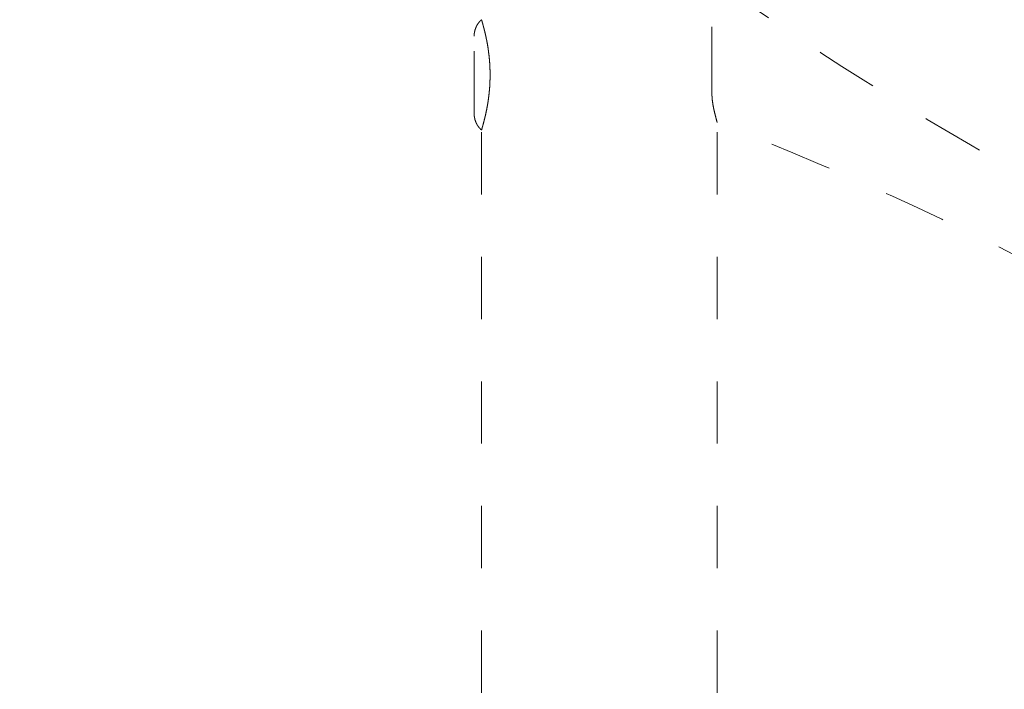
# Model space of a CAD drawing. Units: millimetres. Extents: x -1999 to 2076, y -1385 to 1385.
# Drawn here: x 764 to 898, y -562 to -471 of the extents above; entities that cross this region are included whole.
import ezdxf

# ---------------------------------------------------------------- set-up
doc = ezdxf.new("R2010")
doc.units = ezdxf.units.MM
doc.header["$LTSCALE"] = 10
doc.linetypes.add('JWW_DASHED1', pattern=[1.693333, 0.846667, -0.846667])

msp = doc.modelspace()

# ---------------------------------------------------------------- linework, layer by layer
at = {"color": 7, "linetype": 'JWW_DASHED1', "lineweight": 9}
for p, q in [((858.28, -480.68), (858.28, -470.3)), ((826.41, -471.98), (826.4, -471.99)), ((826.4, -471.99), (826.4, -472)), ((826.42, -471.97), (826.41, -471.98)), ((826.43, -471.95), (826.42, -471.96)), ((826.42, -471.96), (826.42, -471.97)), ((826.44, -471.93), (826.43, -471.95)), ((826.45, -471.91), (826.44, -471.92)), ((826.44, -471.92), (826.44, -471.93)), ((826.46, -471.9), (826.45, -471.91)), ((826.47, -471.89), (826.46, -471.9)), ((826.48, -471.87), (826.47, -471.88)), ((826.47, -471.88), (826.47, -471.89)), ((826.49, -471.85), (826.48, -471.87)), ((826.5, -471.83), (826.49, -471.84)), ((826.49, -471.84), (826.49, -471.85)), ((826.51, -471.82), (826.5, -471.83)), ((826.52, -471.81), (826.51, -471.82)), ((826.53, -471.79), (826.52, -471.8)), ((826.52, -471.8), (826.52, -471.81)), ((826.54, -471.78), (826.53, -471.79)), ((826.55, -471.77), (826.54, -471.78)), ((826.56, -471.74), (826.55, -471.75)), ((826.55, -471.75), (826.55, -471.77)), ((826.57, -471.73), (826.56, -471.74)), ((826.58, -471.72), (826.57, -471.73)), ((826.59, -471.7), (826.58, -471.71)), ((826.58, -471.71), (826.58, -471.72)), ((826.6, -471.69), (826.59, -471.7)), ((826.61, -471.68), (826.6, -471.69)), ((826.62, -471.66), (826.61, -471.67)), ((826.61, -471.67), (826.61, -471.68)), ((826.63, -471.65), (826.62, -471.66)), ((826.64, -471.64), (826.63, -471.65)), ((826.65, -471.63), (826.64, -471.64)), ((826.66, -471.62), (826.65, -471.63)), ((826.67, -471.59), (826.66, -471.61)), ((826.66, -471.61), (826.66, -471.62)), ((826.68, -471.58), (826.67, -471.59)), ((826.69, -471.57), (826.68, -471.58)), ((826.7, -471.56), (826.69, -471.57)), ((826.71, -471.55), (826.7, -471.56)), ((826.72, -471.53), (826.71, -471.54)), ((826.71, -471.54), (826.71, -471.55)), ((826.73, -471.52), (826.72, -471.53)), ((826.74, -471.51), (826.73, -471.52)), ((826.75, -471.5), (826.74, -471.51)), ((826.76, -471.49), (826.75, -471.5)), ((826.77, -471.48), (826.76, -471.49)), ((826.78, -471.46), (826.77, -471.47)), ((826.77, -471.47), (826.77, -471.48)), ((826.79, -471.45), (826.78, -471.46)), ((826.8, -471.44), (826.79, -471.45)), ((826.81, -471.43), (826.8, -471.44)), ((826.82, -471.42), (826.81, -471.43)), ((826.83, -471.41), (826.82, -471.42)), ((826.84, -471.4), (826.83, -471.41)), ((826.85, -471.39), (826.84, -471.4)), ((826.86, -471.38), (826.85, -471.39)), ((826.87, -471.37), (826.86, -471.38)), ((826.86, -471.38), (826.86, -471.38)), ((826.88, -471.36), (826.87, -471.37)), ((826.89, -471.35), (826.88, -471.36)), ((826.9, -471.34), (826.89, -471.35)), ((826.91, -471.33), (826.9, -471.34)), ((826.92, -471.32), (826.91, -471.33)), ((826.93, -471.31), (826.92, -471.32)), ((826.94, -471.3), (826.93, -471.31)), ((826.95, -471.29), (826.94, -471.3)), ((826.96, -471.28), (826.95, -471.29)), ((826.97, -471.27), (826.96, -471.28)), ((826.98, -471.26), (826.97, -471.27)), ((826.99, -471.25), (826.98, -471.26)), ((827, -471.25), (826.99, -471.25)), ((827.01, -471.24), (827, -471.25)), ((827.02, -471.23), (827.01, -471.24)), ((827.02, -471.23), (827.02, -471.23)), ((827.02, -471.23), (827.02, -471.23)), ((827.02, -471.23), (827.02, -471.23)), ((827.02, -471.23), (827.02, -471.23)), ((827.02, -471.23), (827.02, -471.23)), ((827.02, -471.23), (827.02, -471.23)), ((827.02, -471.23), (827.02, -471.23)), ((827.02, -471.23), (827.02, -471.23)), ((827.02, -471.23), (827.02, -471.23)), ((827.02, -471.23), (827.02, -471.24)), ((827.02, -471.24), (827.02, -471.24)), ((827.02, -471.24), (827.02, -471.24)), ((827.02, -471.24), (827.02, -471.24)), ((827.02, -471.24), (827.03, -471.25)), ((827.03, -471.25), (827.03, -471.25)), ((827.03, -471.25), (827.03, -471.25)), ((827.03, -471.25), (827.03, -471.26)), ((827.03, -471.26), (827.03, -471.26)), ((827.03, -471.26), (827.03, -471.27)), ((827.03, -471.27), (827.03, -471.27)), ((827.03, -471.27), (827.03, -471.28)), ((827.03, -471.28), (827.04, -471.28)), ((827.04, -471.28), (827.04, -471.29)), ((827.04, -471.29), (827.04, -471.29)), ((827.04, -471.29), (827.04, -471.3)), ((827.04, -471.3), (827.04, -471.3)), ((827.04, -471.3), (827.04, -471.31)), ((827.04, -471.31), (827.05, -471.31)), ((827.05, -471.31), (827.05, -471.32)), ((827.05, -471.32), (827.05, -471.33)), ((827.05, -471.33), (827.05, -471.33)), ((827.05, -471.33), (827.05, -471.34)), ((827.05, -471.34), (827.06, -471.35)), ((827.06, -471.35), (827.06, -471.36)), ((827.06, -471.36), (827.06, -471.36)), ((827.06, -471.36), (827.06, -471.37)), ((827.06, -471.37), (827.06, -471.38)), ((827.06, -471.38), (827.07, -471.39)), ((827.07, -471.39), (827.07, -471.4)), ((827.07, -471.4), (827.07, -471.41)), ((827.07, -471.41), (827.07, -471.41)), ((827.07, -471.41), (827.08, -471.42)), ((827.08, -471.42), (827.08, -471.43)), ((827.08, -471.43), (827.08, -471.44)), ((827.08, -471.44), (827.09, -471.45)), ((827.09, -471.45), (827.09, -471.46)), ((827.09, -471.46), (827.09, -471.47)), ((827.09, -471.47), (827.09, -471.48)), ((827.09, -471.48), (827.1, -471.49)), ((827.1, -471.49), (827.1, -471.5)), ((827.1, -471.5), (827.1, -471.52)), ((827.1, -471.52), (827.11, -471.53)), ((827.11, -471.53), (827.11, -471.54)), ((827.11, -471.54), (827.11, -471.55)), ((827.11, -471.55), (827.12, -471.56)), ((827.12, -471.56), (827.12, -471.57)), ((827.12, -471.57), (827.12, -471.59)), ((827.12, -471.59), (827.13, -471.6)), ((827.13, -471.6), (827.13, -471.61)), ((827.13, -471.61), (827.14, -471.62)), ((827.14, -471.62), (827.14, -471.64)), ((827.14, -471.64), (827.14, -471.65)), ((827.14, -471.65), (827.15, -471.67)), ((827.15, -471.67), (827.15, -471.68)), ((827.15, -471.68), (827.16, -471.69)), ((827.16, -471.69), (827.16, -471.71)), ((827.16, -471.71), (827.16, -471.72)), ((827.16, -471.72), (827.17, -471.74)), ((827.17, -471.74), (827.17, -471.75)), ((827.17, -471.75), (827.18, -471.77)), ((827.18, -471.77), (827.18, -471.78)), ((827.18, -471.78), (827.18, -471.8)), ((827.18, -471.8), (827.19, -471.81)), ((827.19, -471.81), (827.19, -471.83)), ((827.19, -471.83), (827.2, -471.84)), ((827.2, -471.84), (827.2, -471.86)), ((827.2, -471.86), (827.21, -471.88)), ((827.21, -471.88), (827.21, -471.89)), ((827.21, -471.89), (827.22, -471.91)), ((827.22, -471.91), (827.22, -471.93)), ((827.22, -471.93), (827.23, -471.94)), ((827.23, -471.94), (827.23, -471.96)), ((827.23, -471.96), (827.24, -471.98)), ((827.24, -471.98), (827.24, -472)), ((827.24, -472), (827.24, -472.02)), ((826.03, -473.27), (826.02, -473.28)), ((826.02, -473.28), (826.02, -473.29)), ((826.02, -473.29), (826.02, -473.31)), ((826.02, -473.31), (826.02, -473.32)), ((826.02, -473.32), (826.02, -473.33)), ((826.02, -473.33), (826.02, -473.35)), ((826.04, -473.15), (826.03, -473.16)), ((826.03, -473.16), (826.03, -473.17)), ((826.03, -473.17), (826.03, -473.19)), ((826.03, -473.19), (826.03, -473.2)), ((826.03, -473.2), (826.03, -473.21)), ((826.03, -473.21), (826.03, -473.23)), ((826.03, -473.23), (826.03, -473.24)), ((826.03, -473.24), (826.03, -473.25)), ((826.03, -473.25), (826.03, -473.27)), ((826.05, -473.06), (826.04, -473.07)), ((826.04, -473.07), (826.04, -473.08)), ((826.04, -473.08), (826.04, -473.09)), ((826.04, -473.09), (826.04, -473.11)), ((826.04, -473.11), (826.04, -473.12)), ((826.04, -473.12), (826.04, -473.13)), ((826.04, -473.13), (826.04, -473.15)), ((826.06, -472.99), (826.05, -473)), ((826.05, -473), (826.05, -473.02)), ((826.05, -473.02), (826.05, -473.03)), ((826.05, -473.03), (826.05, -473.04)), ((826.05, -473.04), (826.05, -473.06)), ((826.07, -472.94), (826.06, -472.95)), ((826.06, -472.95), (826.06, -472.96)), ((826.06, -472.96), (826.06, -472.98)), ((826.06, -472.98), (826.06, -472.99)), ((826.08, -472.89), (826.07, -472.9)), ((826.07, -472.9), (826.07, -472.91)), ((826.07, -472.91), (826.07, -472.92)), ((826.07, -472.92), (826.07, -472.94)), ((826.09, -472.83), (826.08, -472.85)), ((826.08, -472.85), (826.08, -472.86)), ((826.08, -472.86), (826.08, -472.87)), ((826.08, -472.87), (826.08, -472.89)), ((826.1, -472.78), (826.09, -472.79)), ((826.09, -472.79), (826.09, -472.81)), ((826.09, -472.81), (826.09, -472.82)), ((826.09, -472.82), (826.09, -472.83)), ((826.11, -472.74), (826.1, -472.76)), ((826.1, -472.76), (826.1, -472.77)), ((826.1, -472.77), (826.1, -472.78)), ((826.12, -472.7), (826.11, -472.72)), ((826.11, -472.72), (826.11, -472.73)), ((826.11, -472.73), (826.11, -472.74)), ((826.13, -472.67), (826.12, -472.68)), ((826.12, -472.68), (826.12, -472.69)), ((826.12, -472.69), (826.12, -472.7)), ((826.14, -472.63), (826.13, -472.64)), ((826.13, -472.64), (826.13, -472.65)), ((826.13, -472.65), (826.13, -472.67)), ((826.15, -472.6), (826.14, -472.61)), ((826.14, -472.61), (826.14, -472.63)), ((826.16, -472.56), (826.15, -472.58)), ((826.15, -472.58), (826.15, -472.59)), ((826.15, -472.59), (826.15, -472.6)), ((826.17, -472.54), (826.16, -472.55)), ((826.16, -472.55), (826.16, -472.56)), ((826.18, -472.5), (826.17, -472.51)), ((826.17, -472.51), (826.17, -472.53)), ((826.17, -472.53), (826.17, -472.54)), ((826.19, -472.47), (826.18, -472.49)), ((826.18, -472.49), (826.18, -472.5)), ((826.2, -472.45), (826.19, -472.46)), ((826.19, -472.46), (826.19, -472.47)), ((826.21, -472.41), (826.2, -472.42)), ((826.2, -472.42), (826.2, -472.44)), ((826.2, -472.44), (826.2, -472.45)), ((826.22, -472.39), (826.21, -472.4)), ((826.21, -472.4), (826.21, -472.41)), ((826.23, -472.36), (826.22, -472.38)), ((826.22, -472.38), (826.22, -472.39)), ((826.24, -472.34), (826.23, -472.35)), ((826.23, -472.35), (826.23, -472.36)), ((826.25, -472.31), (826.24, -472.33)), ((826.24, -472.33), (826.24, -472.34)), ((826.26, -472.29), (826.25, -472.3)), ((826.25, -472.3), (826.25, -472.31)), ((826.27, -472.26), (826.26, -472.28)), ((826.26, -472.28), (826.26, -472.29)), ((826.28, -472.24), (826.27, -472.25)), ((826.27, -472.25), (826.27, -472.26)), ((826.29, -472.22), (826.28, -472.23)), ((826.28, -472.23), (826.28, -472.24)), ((826.3, -472.2), (826.29, -472.22)), ((826.31, -472.18), (826.3, -472.19)), ((826.3, -472.19), (826.3, -472.2)), ((826.32, -472.16), (826.31, -472.17)), ((826.31, -472.17), (826.31, -472.18)), ((826.33, -472.13), (826.32, -472.14)), ((826.32, -472.14), (826.32, -472.16)), ((826.34, -472.12), (826.33, -472.13)), ((826.35, -472.1), (826.34, -472.11)), ((826.34, -472.11), (826.34, -472.12)), ((826.36, -472.07), (826.35, -472.08)), ((826.35, -472.08), (826.35, -472.1)), ((826.37, -472.06), (826.36, -472.07)), ((826.38, -472.04), (826.37, -472.05)), ((826.37, -472.05), (826.37, -472.06)), ((826.39, -472.03), (826.38, -472.04)), ((826.4, -472), (826.39, -472.01)), ((826.39, -472.01), (826.39, -472.03)), ((827.24, -472.02), (827.25, -472.03)), ((827.25, -472.03), (827.25, -472.05)), ((827.25, -472.05), (827.26, -472.07)), ((827.26, -472.07), (827.26, -472.09)), ((827.26, -472.09), (827.27, -472.11)), ((827.27, -472.11), (827.28, -472.13)), ((827.28, -472.13), (827.28, -472.15)), ((827.28, -472.15), (827.29, -472.17)), ((827.29, -472.17), (827.29, -472.19)), ((827.29, -472.19), (827.3, -472.21)), ((827.3, -472.21), (827.3, -472.23)), ((827.3, -472.23), (827.31, -472.25)), ((827.31, -472.25), (827.31, -472.27)), ((827.31, -472.27), (827.32, -472.29)), ((827.32, -472.29), (827.32, -472.31)), ((827.32, -472.31), (827.33, -472.33)), ((827.33, -472.33), (827.33, -472.35)), ((827.33, -472.35), (827.34, -472.37)), ((827.34, -472.37), (827.35, -472.39)), ((827.35, -472.39), (827.35, -472.42)), ((827.35, -472.42), (827.36, -472.44)), ((827.36, -472.44), (827.36, -472.46)), ((827.36, -472.46), (827.37, -472.48)), ((827.37, -472.48), (827.37, -472.5)), ((827.37, -472.5), (827.38, -472.53)), ((827.38, -472.53), (827.39, -472.55)), ((827.39, -472.55), (827.39, -472.57)), ((827.39, -472.57), (827.4, -472.6)), ((827.4, -472.6), (827.4, -472.62)), ((827.4, -472.62), (827.41, -472.64)), ((827.41, -472.64), (827.41, -472.67)), ((827.41, -472.67), (827.42, -472.69)), ((827.42, -472.69), (827.43, -472.72)), ((827.43, -472.72), (827.43, -472.74)), ((827.43, -472.74), (827.44, -472.76)), ((827.44, -472.76), (827.44, -472.79)), ((827.44, -472.79), (827.45, -472.81)), ((827.45, -472.81), (827.46, -472.84)), ((827.46, -472.84), (827.46, -472.86)), ((827.46, -472.86), (827.47, -472.89)), ((827.47, -472.89), (827.47, -472.91)), ((827.47, -472.91), (827.48, -472.94)), ((827.48, -472.94), (827.49, -472.97)), ((827.49, -472.97), (827.49, -472.99)), ((827.49, -472.99), (827.5, -473.02)), ((827.5, -473.02), (827.51, -473.04)), ((827.51, -473.04), (827.51, -473.07)), ((827.51, -473.07), (827.52, -473.1)), ((827.52, -473.1), (827.52, -473.12)), ((827.52, -473.12), (827.53, -473.15)), ((827.53, -473.15), (827.54, -473.18)), ((827.54, -473.18), (827.54, -473.2)), ((827.54, -473.2), (827.55, -473.23)), ((827.55, -473.23), (827.56, -473.26)), ((827.56, -473.26), (827.56, -473.29)), ((827.56, -473.29), (827.57, -473.32)), ((827.57, -473.32), (827.57, -473.34)), ((826.02, -473.35), (826.02, -473.36)), ((826.02, -473.36), (826.02, -473.37)), ((826.02, -473.37), (826.02, -473.39)), ((826.02, -473.39), (826.02, -473.4)), ((826.02, -473.4), (826.02, -473.41)), ((826.02, -473.41), (826.02, -473.43)), ((826.02, -473.43), (826.02, -473.44)), ((826.02, -473.44), (826.02, -473.45)), ((826.02, -473.45), (826.02, -473.47)), ((826.02, -483.99), (826.02, -473.47)), ((826.02, -473.47), (826.02, -473.47)), ((827.57, -473.34), (827.58, -473.37)), ((827.58, -473.37), (827.59, -473.4)), ((827.59, -473.4), (827.59, -473.43)), ((827.59, -473.43), (827.6, -473.46)), ((827.6, -473.46), (827.61, -473.49)), ((827.61, -473.49), (827.61, -473.51)), ((827.61, -473.51), (827.62, -473.54)), ((827.62, -473.54), (827.62, -473.57)), ((827.62, -473.57), (827.63, -473.6)), ((827.63, -473.6), (827.64, -473.63)), ((827.64, -473.63), (827.64, -473.66)), ((827.64, -473.66), (827.65, -473.69)), ((827.65, -473.69), (827.66, -473.72)), ((827.66, -473.72), (827.66, -473.75)), ((827.66, -473.75), (827.67, -473.78)), ((827.67, -473.78), (827.67, -473.81)), ((827.67, -473.81), (827.68, -473.84)), ((827.68, -473.84), (827.69, -473.87)), ((827.69, -473.87), (827.69, -473.9)), ((827.69, -473.9), (827.7, -473.94)), ((827.7, -473.94), (827.71, -473.97)), ((827.71, -473.97), (827.71, -474)), ((827.71, -474), (827.72, -474.03)), ((827.72, -474.03), (827.72, -474.06)), ((827.72, -474.06), (827.73, -474.09)), ((827.73, -474.09), (827.74, -474.12)), ((827.74, -474.12), (827.74, -474.16)), ((827.74, -474.16), (827.75, -474.19)), ((827.75, -474.19), (827.75, -474.22)), ((827.75, -474.22), (827.76, -474.25)), ((827.76, -474.25), (827.77, -474.29)), ((827.77, -474.29), (827.77, -474.32)), ((827.77, -474.32), (827.78, -474.35)), ((827.78, -474.35), (827.79, -474.38)), ((827.79, -474.38), (827.79, -474.42)), ((827.79, -474.42), (827.8, -474.45)), ((827.8, -474.45), (827.8, -474.48)), ((827.8, -474.48), (827.81, -474.52)), ((827.81, -474.52), (827.81, -474.55)), ((827.81, -474.55), (827.82, -474.58)), ((827.82, -474.58), (827.83, -474.62)), ((827.83, -474.62), (827.83, -474.65)), ((827.83, -474.65), (827.84, -474.68)), ((827.84, -474.68), (827.84, -474.72)), ((827.84, -474.72), (827.85, -474.75)), ((827.85, -474.75), (827.86, -474.79)), ((827.86, -474.79), (827.86, -474.82)), ((827.86, -474.82), (827.87, -474.86)), ((827.87, -474.86), (827.87, -474.89)), ((827.87, -474.89), (827.88, -474.93)), ((827.88, -474.93), (827.88, -474.96)), ((827.88, -474.96), (827.89, -475)), ((827.89, -475), (827.89, -475.03)), ((827.89, -475.03), (827.9, -475.07)), ((827.9, -475.07), (827.91, -475.1)), ((827.91, -475.1), (827.91, -475.14)), ((827.91, -475.14), (827.92, -475.17)), ((827.92, -475.17), (827.92, -475.21)), ((827.92, -475.21), (827.93, -475.24)), ((827.93, -475.24), (827.93, -475.28)), ((827.93, -475.28), (827.94, -475.32)), ((827.94, -475.32), (827.94, -475.35)), ((827.94, -475.35), (827.95, -475.39)), ((827.95, -475.39), (827.95, -475.43)), ((827.95, -475.43), (827.96, -475.46)), ((827.96, -475.46), (827.96, -475.5)), ((827.96, -475.5), (827.97, -475.53)), ((827.97, -475.53), (827.97, -475.57)), ((827.97, -475.57), (827.98, -475.61)), ((827.98, -475.61), (827.98, -475.65)), ((827.98, -475.65), (827.99, -475.68)), ((827.99, -475.68), (827.99, -475.72)), ((827.99, -475.72), (828, -475.76)), ((828, -475.76), (828, -475.79)), ((828, -475.79), (828.01, -475.83)), ((828.01, -475.83), (828.01, -475.87)), ((828.01, -475.87), (828.02, -475.91)), ((828.02, -475.91), (828.02, -475.94)), ((828.02, -475.94), (828.02, -475.98)), ((828.02, -475.98), (828.03, -476.02)), ((828.03, -476.02), (828.03, -476.06)), ((828.03, -476.06), (828.04, -476.1)), ((828.04, -476.1), (828.04, -476.13)), ((828.04, -476.13), (828.05, -476.17)), ((828.05, -476.17), (828.05, -476.21)), ((828.05, -476.21), (828.05, -476.25)), ((828.05, -476.25), (828.06, -476.29)), ((828.06, -476.29), (828.06, -476.33)), ((828.06, -476.33), (828.07, -476.36)), ((828.07, -476.36), (828.07, -476.4)), ((828.07, -476.4), (828.07, -476.44)), ((828.07, -476.44), (828.08, -476.48)), ((828.08, -476.48), (828.08, -476.52)), ((828.08, -476.52), (828.09, -476.56)), ((828.09, -476.56), (828.09, -476.6)), ((828.09, -476.6), (828.09, -476.64)), ((828.09, -476.64), (828.1, -476.67)), ((828.1, -476.67), (828.1, -476.71)), ((828.1, -476.71), (828.1, -476.75)), ((828.1, -476.75), (828.11, -476.79)), ((828.11, -476.79), (828.11, -476.83)), ((828.11, -476.83), (828.11, -476.87)), ((828.11, -476.87), (828.12, -476.91)), ((828.12, -476.91), (828.12, -476.95)), ((828.12, -476.95), (828.12, -476.99)), ((828.12, -476.99), (828.12, -477.03)), ((828.12, -477.03), (828.13, -477.07)), ((828.13, -477.07), (828.13, -477.11)), ((828.13, -477.11), (828.13, -477.15)), ((828.13, -477.15), (828.14, -477.19)), ((828.14, -477.19), (828.14, -477.23)), ((828.14, -477.23), (828.14, -477.27)), ((828.14, -477.27), (828.14, -477.31)), ((828.14, -477.31), (828.15, -477.35)), ((828.15, -477.35), (828.15, -477.39)), ((828.15, -477.39), (828.15, -477.43)), ((828.15, -477.43), (828.15, -477.47)), ((828.15, -477.47), (828.15, -477.51)), ((828.15, -477.51), (828.16, -477.55)), ((828.16, -477.55), (828.16, -477.59)), ((828.16, -477.59), (828.16, -477.63)), ((828.16, -477.63), (828.16, -477.67)), ((828.16, -477.67), (828.16, -477.71)), ((828.16, -477.71), (828.17, -477.75)), ((828.17, -477.75), (828.17, -477.79)), ((828.17, -477.79), (828.17, -477.83)), ((828.17, -477.83), (828.17, -477.87)), ((828.17, -477.87), (828.17, -477.91)), ((828.17, -477.91), (828.17, -477.95)), ((828.17, -477.95), (828.17, -477.99)), ((828.17, -477.99), (828.18, -478.04)), ((828.18, -478.04), (828.18, -478.08)), ((828.18, -478.08), (828.18, -478.12)), ((828.18, -478.12), (828.18, -478.16)), ((828.18, -478.16), (828.18, -478.2)), ((828.18, -478.2), (828.18, -478.24)), ((828.18, -478.24), (828.18, -478.28)), ((828.18, -478.28), (828.18, -478.32)), ((828.18, -478.32), (828.18, -478.36)), ((828.18, -478.36), (828.18, -478.4)), ((828.18, -478.4), (828.18, -478.44)), ((828.18, -478.44), (828.19, -478.48)), ((828.19, -478.48), (828.19, -478.52)), ((828.19, -478.52), (828.19, -478.57)), ((828.19, -478.57), (828.19, -478.61)), ((828.19, -478.61), (828.19, -478.65)), ((828.19, -478.65), (828.19, -478.69)), ((828.15, -479.95), (828.16, -479.91)), ((828.15, -479.99), (828.15, -479.95)), ((828.15, -480.03), (828.15, -479.99)), ((828.16, -479.75), (828.17, -479.71)), ((828.16, -479.79), (828.16, -479.75)), ((828.16, -479.83), (828.16, -479.79)), ((828.16, -479.87), (828.16, -479.83)), ((828.16, -479.91), (828.16, -479.87)), ((828.17, -479.46), (828.18, -479.42)), ((828.17, -479.5), (828.17, -479.46)), ((828.17, -479.54), (828.17, -479.5)), ((828.17, -479.58), (828.17, -479.54)), ((828.17, -479.62), (828.17, -479.58)), ((828.17, -479.67), (828.17, -479.62)), ((828.17, -479.71), (828.17, -479.67)), ((828.18, -479.01), (828.19, -478.97)), ((828.18, -479.06), (828.18, -479.01)), ((828.18, -479.1), (828.18, -479.06)), ((828.18, -479.14), (828.18, -479.1)), ((828.18, -479.18), (828.18, -479.14)), ((828.18, -479.22), (828.18, -479.18)), ((828.18, -479.26), (828.18, -479.22)), ((828.18, -479.3), (828.18, -479.26)), ((828.18, -479.34), (828.18, -479.3)), ((828.18, -479.38), (828.18, -479.34)), ((828.18, -479.42), (828.18, -479.38)), ((828.19, -478.69), (828.19, -478.73)), ((828.19, -478.77), (828.19, -478.73)), ((828.19, -478.81), (828.19, -478.77)), ((828.19, -478.85), (828.19, -478.81)), ((828.19, -478.89), (828.19, -478.85)), ((828.19, -478.93), (828.19, -478.89)), ((828.19, -478.97), (828.19, -478.93)), ((828.04, -481.32), (828.05, -481.29)), ((828.04, -481.36), (828.04, -481.32)), ((828.05, -481.21), (828.06, -481.17)), ((828.05, -481.25), (828.05, -481.21)), ((828.05, -481.29), (828.05, -481.25)), ((828.06, -481.13), (828.07, -481.09)), ((828.06, -481.17), (828.06, -481.13)), ((828.07, -481.02), (828.08, -480.98)), ((828.07, -481.05), (828.07, -481.02)), ((828.07, -481.09), (828.07, -481.05)), ((828.08, -480.94), (828.09, -480.9)), ((828.08, -480.98), (828.08, -480.94)), ((828.09, -480.82), (828.1, -480.78)), ((828.09, -480.86), (828.09, -480.82)), ((828.09, -480.9), (828.09, -480.86)), ((828.1, -480.7), (828.11, -480.66)), ((828.1, -480.74), (828.1, -480.7)), ((828.1, -480.78), (828.1, -480.74)), ((828.11, -480.59), (828.12, -480.55)), ((828.11, -480.63), (828.11, -480.59)), ((828.11, -480.66), (828.11, -480.63)), ((828.12, -480.43), (828.13, -480.39)), ((828.12, -480.47), (828.12, -480.43)), ((828.12, -480.51), (828.12, -480.47)), ((828.12, -480.55), (828.12, -480.51)), ((828.13, -480.31), (828.14, -480.27)), ((828.13, -480.35), (828.13, -480.31)), ((828.13, -480.39), (828.13, -480.35)), ((828.14, -480.15), (828.15, -480.11)), ((828.14, -480.19), (828.14, -480.15)), ((828.14, -480.23), (828.14, -480.19)), ((828.14, -480.27), (828.14, -480.23)), ((828.15, -480.07), (828.15, -480.03)), ((828.15, -480.11), (828.15, -480.07)), ((858.28, -480.68), (858.28, -480.71)), ((858.28, -480.71), (858.28, -480.74)), ((858.28, -480.74), (858.28, -480.77)), ((858.28, -480.77), (858.28, -480.8)), ((858.28, -480.8), (858.28, -480.83)), ((858.28, -480.83), (858.28, -480.86)), ((858.28, -480.86), (858.28, -480.89)), ((858.28, -480.89), (858.28, -480.92)), ((858.28, -480.92), (858.28, -480.95)), ((858.28, -480.95), (858.29, -480.98)), ((858.29, -480.98), (858.29, -481.01)), ((858.29, -481.01), (858.29, -481.04)), ((858.29, -481.04), (858.29, -481.07)), ((858.29, -481.07), (858.29, -481.1)), ((858.29, -481.1), (858.29, -481.13)), ((858.29, -481.13), (858.29, -481.16)), ((858.29, -481.16), (858.29, -481.19)), ((858.29, -481.19), (858.29, -481.22)), ((858.29, -481.22), (858.29, -481.25)), ((858.29, -481.25), (858.3, -481.28)), ((858.3, -481.28), (858.3, -481.31)), ((858.3, -481.31), (858.3, -481.34)), ((858.3, -481.34), (858.3, -481.37)), ((827.85, -482.7), (827.86, -482.67)), ((827.86, -482.63), (827.87, -482.6)), ((827.86, -482.67), (827.86, -482.63)), ((827.87, -482.57), (827.88, -482.53)), ((827.87, -482.6), (827.87, -482.57)), ((827.88, -482.5), (827.89, -482.46)), ((827.88, -482.53), (827.88, -482.5)), ((827.89, -482.43), (827.9, -482.39)), ((827.89, -482.46), (827.89, -482.43)), ((827.9, -482.39), (827.91, -482.35)), ((827.91, -482.32), (827.92, -482.28)), ((827.91, -482.35), (827.91, -482.32)), ((827.92, -482.25), (827.93, -482.21)), ((827.92, -482.28), (827.92, -482.25)), ((827.93, -482.18), (827.94, -482.14)), ((827.93, -482.21), (827.93, -482.18)), ((827.94, -482.1), (827.95, -482.07)), ((827.94, -482.14), (827.94, -482.1)), ((827.95, -482.03), (827.96, -482)), ((827.95, -482.07), (827.95, -482.03)), ((827.96, -481.96), (827.97, -481.92)), ((827.96, -482), (827.96, -481.96)), ((827.97, -481.89), (827.98, -481.85)), ((827.97, -481.92), (827.97, -481.89)), ((827.98, -481.81), (827.99, -481.77)), ((827.98, -481.85), (827.98, -481.81)), ((827.99, -481.74), (828, -481.7)), ((827.99, -481.77), (827.99, -481.74)), ((828, -481.66), (828.01, -481.63)), ((828, -481.7), (828, -481.66)), ((828.01, -481.59), (828.02, -481.55)), ((828.01, -481.63), (828.01, -481.59)), ((828.02, -481.48), (828.03, -481.44)), ((828.02, -481.51), (828.02, -481.48)), ((828.02, -481.55), (828.02, -481.51)), ((828.03, -481.4), (828.04, -481.36)), ((828.03, -481.44), (828.03, -481.4)), ((858.3, -481.37), (858.3, -481.4)), ((858.3, -481.4), (858.3, -481.43)), ((858.3, -481.43), (858.3, -481.46)), ((858.3, -481.46), (858.31, -481.49)), ((858.31, -481.49), (858.31, -481.52)), ((858.31, -481.52), (858.31, -481.55)), ((858.31, -481.55), (858.31, -481.58)), ((858.31, -481.58), (858.31, -481.61)), ((858.31, -481.61), (858.32, -481.64)), ((858.32, -481.64), (858.32, -481.67)), ((858.32, -481.67), (858.32, -481.7)), ((858.32, -481.7), (858.32, -481.73)), ((858.32, -481.73), (858.32, -481.75)), ((858.32, -481.75), (858.33, -481.78)), ((858.33, -481.78), (858.33, -481.81)), ((858.33, -481.81), (858.33, -481.84)), ((858.33, -481.84), (858.33, -481.87)), ((858.33, -481.87), (858.34, -481.9)), ((858.34, -481.9), (858.34, -481.93)), ((858.34, -481.93), (858.34, -481.96)), ((858.34, -481.96), (858.34, -481.98)), ((858.34, -481.98), (858.35, -482.01)), ((858.35, -482.01), (858.35, -482.04)), ((858.35, -482.04), (858.35, -482.07)), ((858.35, -482.07), (858.36, -482.1)), ((858.36, -482.1), (858.36, -482.12)), ((858.36, -482.12), (858.36, -482.15)), ((858.36, -482.15), (858.36, -482.18)), ((858.36, -482.18), (858.37, -482.21)), ((858.37, -482.21), (858.37, -482.23)), ((858.37, -482.23), (858.37, -482.26)), ((858.37, -482.26), (858.38, -482.29)), ((858.38, -482.29), (858.38, -482.31)), ((858.38, -482.31), (858.38, -482.34)), ((858.38, -482.34), (858.39, -482.37)), ((858.39, -482.37), (858.39, -482.39)), ((858.39, -482.39), (858.39, -482.42)), ((858.39, -482.42), (858.4, -482.44)), ((858.4, -482.44), (858.4, -482.47)), ((858.4, -482.47), (858.4, -482.5)), ((858.4, -482.5), (858.41, -482.52)), ((858.41, -482.52), (858.41, -482.55)), ((858.41, -482.55), (858.42, -482.57)), ((858.42, -482.57), (858.42, -482.6)), ((858.42, -482.6), (858.42, -482.62)), ((858.42, -482.62), (858.43, -482.65)), ((858.43, -482.65), (858.43, -482.67)), ((858.43, -482.67), (858.43, -482.7)), ((826.02, -484), (826.02, -483.99)), ((826.02, -484.02), (826.02, -484)), ((826.02, -484.03), (826.02, -484.02)), ((826.02, -484.04), (826.02, -484.03)), ((827.59, -484.03), (827.6, -484)), ((827.59, -484.06), (827.59, -484.03)), ((827.6, -484), (827.61, -483.97)), ((827.61, -483.94), (827.62, -483.91)), ((827.61, -483.97), (827.61, -483.94)), ((827.62, -483.88), (827.63, -483.85)), ((827.62, -483.91), (827.62, -483.88)), ((827.63, -483.85), (827.64, -483.83)), ((827.64, -483.8), (827.65, -483.77)), ((827.64, -483.83), (827.64, -483.8)), ((827.65, -483.77), (827.66, -483.74)), ((827.66, -483.71), (827.67, -483.68)), ((827.66, -483.74), (827.66, -483.71)), ((827.67, -483.64), (827.68, -483.61)), ((827.67, -483.68), (827.67, -483.64)), ((827.68, -483.61), (827.69, -483.58)), ((827.69, -483.55), (827.7, -483.52)), ((827.69, -483.58), (827.69, -483.55)), ((827.7, -483.52), (827.71, -483.49)), ((827.71, -483.46), (827.72, -483.43)), ((827.71, -483.49), (827.71, -483.46)), ((827.72, -483.4), (827.73, -483.36)), ((827.72, -483.43), (827.72, -483.4)), ((827.73, -483.36), (827.74, -483.33)), ((827.74, -483.3), (827.75, -483.27)), ((827.74, -483.33), (827.74, -483.3)), ((827.75, -483.24), (827.76, -483.2)), ((827.75, -483.27), (827.75, -483.24)), ((827.76, -483.2), (827.77, -483.17)), ((827.77, -483.14), (827.78, -483.11)), ((827.77, -483.17), (827.77, -483.14)), ((827.78, -483.11), (827.79, -483.07)), ((827.79, -483.04), (827.8, -483.01)), ((827.79, -483.07), (827.79, -483.04)), ((827.8, -482.97), (827.81, -482.94)), ((827.8, -483.01), (827.8, -482.97)), ((827.81, -482.91), (827.82, -482.87)), ((827.81, -482.94), (827.81, -482.91)), ((827.82, -482.87), (827.83, -482.84)), ((827.83, -482.81), (827.84, -482.77)), ((827.83, -482.84), (827.83, -482.81)), ((827.84, -482.74), (827.85, -482.7)), ((827.84, -482.77), (827.84, -482.74)), ((858.43, -482.7), (858.44, -482.72)), ((858.44, -482.72), (858.44, -482.75)), ((858.44, -482.75), (858.45, -482.77)), ((858.45, -482.77), (858.45, -482.8)), ((858.45, -482.8), (858.45, -482.82)), ((858.45, -482.82), (858.46, -482.85)), ((858.46, -482.85), (858.46, -482.87)), ((858.46, -482.87), (858.47, -482.89)), ((858.47, -482.89), (858.47, -482.92)), ((858.47, -482.92), (858.47, -482.94)), ((858.47, -482.94), (858.48, -482.96)), ((858.48, -482.96), (858.48, -482.99)), ((858.48, -482.99), (858.49, -483.01)), ((858.49, -483.01), (858.49, -483.03)), ((858.49, -483.03), (858.5, -483.05)), ((858.5, -483.05), (858.5, -483.08)), ((858.5, -483.08), (858.5, -483.1)), ((858.5, -483.1), (858.51, -483.12)), ((858.51, -483.12), (858.51, -483.14)), ((858.51, -483.14), (858.52, -483.16)), ((858.52, -483.16), (858.52, -483.18)), ((858.52, -483.18), (858.53, -483.2)), ((858.53, -483.2), (858.53, -483.23)), ((858.53, -483.23), (858.53, -483.25)), ((858.53, -483.25), (858.54, -483.27)), ((858.54, -483.27), (858.54, -483.29)), ((858.54, -483.29), (858.55, -483.31)), ((858.55, -483.31), (858.55, -483.33)), ((858.55, -483.33), (858.56, -483.35)), ((858.56, -483.35), (858.57, -483.38)), ((858.57, -483.38), (858.57, -483.41)), ((858.57, -483.41), (858.58, -483.45)), ((858.58, -483.45), (858.59, -483.48)), ((858.59, -483.48), (858.6, -483.51)), ((858.6, -483.51), (858.6, -483.54)), ((858.6, -483.54), (858.61, -483.57)), ((858.61, -483.57), (858.62, -483.61)), ((858.62, -483.61), (858.63, -483.64)), ((858.63, -483.64), (858.63, -483.67)), ((858.63, -483.67), (858.64, -483.7)), ((858.64, -483.7), (858.65, -483.73)), ((858.65, -483.73), (858.66, -483.76)), ((858.66, -483.76), (858.66, -483.79)), ((858.66, -483.79), (858.67, -483.82)), ((858.67, -483.82), (858.68, -483.85)), ((858.68, -483.85), (858.68, -483.88)), ((858.68, -483.88), (858.69, -483.91)), ((858.69, -483.91), (858.7, -483.94)), ((858.7, -483.94), (858.71, -483.97)), ((858.71, -483.97), (858.71, -484)), ((858.71, -484), (858.72, -484.02)), ((858.72, -484.02), (858.73, -484.05)), ((826.02, -484.06), (826.02, -484.04)), ((826.02, -484.07), (826.02, -484.06)), ((826.02, -484.08), (826.02, -484.07)), ((826.02, -484.1), (826.02, -484.08)), ((826.02, -484.11), (826.02, -484.1)), ((826.02, -484.12), (826.02, -484.11)), ((826.02, -484.14), (826.02, -484.12)), ((826.02, -484.15), (826.02, -484.14)), ((826.02, -484.16), (826.02, -484.15)), ((826.02, -484.18), (826.02, -484.16)), ((826.03, -484.19), (826.02, -484.18)), ((826.03, -484.2), (826.03, -484.19)), ((826.03, -484.22), (826.03, -484.2)), ((826.03, -484.23), (826.03, -484.22)), ((826.03, -484.24), (826.03, -484.23)), ((826.03, -484.26), (826.03, -484.24)), ((826.03, -484.27), (826.03, -484.26)), ((826.03, -484.28), (826.03, -484.27)), ((826.03, -484.3), (826.03, -484.28)), ((826.04, -484.31), (826.03, -484.3)), ((826.04, -484.32), (826.04, -484.31)), ((826.04, -484.34), (826.04, -484.32)), ((826.04, -484.35), (826.04, -484.34)), ((826.04, -484.36), (826.04, -484.35)), ((826.04, -484.38), (826.04, -484.36)), ((826.04, -484.39), (826.04, -484.38)), ((826.05, -484.4), (826.04, -484.39)), ((826.05, -484.41), (826.05, -484.4)), ((826.05, -484.43), (826.05, -484.41)), ((826.05, -484.44), (826.05, -484.43)), ((826.05, -484.45), (826.05, -484.44)), ((826.06, -484.47), (826.05, -484.45)), ((826.06, -484.48), (826.06, -484.47)), ((826.06, -484.49), (826.06, -484.48)), ((826.06, -484.51), (826.06, -484.49)), ((826.07, -484.52), (826.06, -484.51)), ((826.07, -484.53), (826.07, -484.52)), ((826.07, -484.55), (826.07, -484.53)), ((826.07, -484.56), (826.07, -484.55)), ((826.08, -484.57), (826.07, -484.56)), ((826.08, -484.58), (826.08, -484.57)), ((826.08, -484.6), (826.08, -484.58)), ((826.08, -484.61), (826.08, -484.6)), ((826.09, -484.62), (826.08, -484.61)), ((826.09, -484.64), (826.09, -484.62)), ((826.09, -484.65), (826.09, -484.64)), ((826.09, -484.66), (826.09, -484.65)), ((826.1, -484.68), (826.09, -484.66)), ((826.1, -484.69), (826.1, -484.68)), ((826.1, -484.7), (826.1, -484.69)), ((826.11, -484.71), (826.1, -484.7)), ((826.11, -484.73), (826.11, -484.71)), ((826.11, -484.74), (826.11, -484.73)), ((826.12, -484.75), (826.11, -484.74)), ((826.12, -484.77), (826.12, -484.75)), ((826.12, -484.78), (826.12, -484.77)), ((826.13, -484.79), (826.12, -484.78)), ((826.13, -484.8), (826.13, -484.79)), ((826.13, -484.82), (826.13, -484.8)), ((826.14, -484.83), (826.13, -484.82)), ((826.14, -484.84), (826.14, -484.83)), ((826.15, -484.86), (826.14, -484.84)), ((826.15, -484.87), (826.15, -484.86)), ((826.15, -484.88), (826.15, -484.87)), ((826.16, -484.89), (826.15, -484.88)), ((826.16, -484.91), (826.16, -484.89)), ((826.17, -484.92), (826.16, -484.91)), ((826.17, -484.93), (826.17, -484.92)), ((826.17, -484.94), (826.17, -484.93)), ((826.18, -484.96), (826.17, -484.94)), ((826.18, -484.97), (826.18, -484.96)), ((826.19, -484.98), (826.18, -484.97)), ((826.19, -484.99), (826.19, -484.98)), ((826.2, -485.01), (826.19, -484.99)), ((826.2, -485.02), (826.2, -485.01)), ((826.2, -485.03), (826.2, -485.02)), ((826.21, -485.04), (826.2, -485.03)), ((826.21, -485.06), (826.21, -485.04)), ((826.22, -485.07), (826.21, -485.06)), ((826.22, -485.08), (826.22, -485.07)), ((826.23, -485.09), (826.22, -485.08)), ((826.23, -485.11), (826.23, -485.09)), ((826.24, -485.12), (826.23, -485.11)), ((826.24, -485.13), (826.24, -485.12)), ((826.25, -485.14), (826.24, -485.13)), ((826.25, -485.16), (826.25, -485.14)), ((826.26, -485.17), (826.25, -485.16)), ((826.26, -485.18), (826.26, -485.17)), ((826.27, -485.19), (826.26, -485.18)), ((826.27, -485.2), (826.27, -485.19)), ((826.28, -485.22), (826.27, -485.2)), ((826.28, -485.23), (826.28, -485.22)), ((826.29, -485.24), (826.28, -485.23)), ((826.3, -485.25), (826.29, -485.24)), ((826.3, -485.26), (826.3, -485.25)), ((826.31, -485.28), (826.3, -485.26)), ((826.31, -485.29), (826.31, -485.28)), ((826.32, -485.3), (826.31, -485.29)), ((826.32, -485.31), (826.32, -485.3)), ((826.33, -485.32), (826.32, -485.31)), ((826.34, -485.34), (826.33, -485.32)), ((826.34, -485.35), (826.34, -485.34)), ((826.35, -485.36), (826.34, -485.35)), ((826.35, -485.37), (826.35, -485.36)), ((827.26, -485.37), (827.27, -485.35)), ((827.26, -485.39), (827.26, -485.37)), ((827.27, -485.35), (827.28, -485.33)), ((827.28, -485.31), (827.29, -485.29)), ((827.28, -485.33), (827.28, -485.31)), ((827.29, -485.27), (827.3, -485.25)), ((827.29, -485.29), (827.29, -485.27)), ((827.3, -485.23), (827.31, -485.21)), ((827.3, -485.25), (827.3, -485.23)), ((827.31, -485.19), (827.32, -485.17)), ((827.31, -485.21), (827.31, -485.19)), ((827.32, -485.15), (827.33, -485.13)), ((827.32, -485.17), (827.32, -485.15)), ((827.33, -485.11), (827.34, -485.08)), ((827.33, -485.13), (827.33, -485.11)), ((827.34, -485.08), (827.35, -485.06)), ((827.35, -485.04), (827.36, -485.02)), ((827.35, -485.06), (827.35, -485.04)), ((827.36, -485), (827.37, -484.97)), ((827.36, -485.02), (827.36, -485)), ((827.37, -484.95), (827.38, -484.93)), ((827.37, -484.97), (827.37, -484.95)), ((827.38, -484.93), (827.39, -484.91)), ((827.39, -484.88), (827.4, -484.86)), ((827.39, -484.91), (827.39, -484.88)), ((827.4, -484.84), (827.41, -484.81)), ((827.4, -484.86), (827.4, -484.84)), ((827.41, -484.79), (827.42, -484.77)), ((827.41, -484.81), (827.41, -484.79)), ((827.42, -484.77), (827.43, -484.74)), ((827.43, -484.72), (827.44, -484.69)), ((827.43, -484.74), (827.43, -484.72)), ((827.44, -484.67), (827.45, -484.64)), ((827.44, -484.69), (827.44, -484.67)), ((827.45, -484.64), (827.46, -484.62)), ((827.46, -484.59), (827.47, -484.57)), ((827.46, -484.62), (827.46, -484.59)), ((827.47, -484.54), (827.48, -484.52)), ((827.47, -484.57), (827.47, -484.54)), ((827.48, -484.52), (827.49, -484.49)), ((827.49, -484.47), (827.5, -484.44)), ((827.49, -484.49), (827.49, -484.47)), ((827.5, -484.44), (827.51, -484.41)), ((827.51, -484.39), (827.52, -484.36)), ((827.51, -484.41), (827.51, -484.39)), ((827.52, -484.33), (827.53, -484.31)), ((827.52, -484.36), (827.52, -484.33)), ((827.53, -484.31), (827.54, -484.28)), ((827.54, -484.25), (827.55, -484.22)), ((827.54, -484.28), (827.54, -484.25)), ((827.55, -484.22), (827.56, -484.2)), ((827.56, -484.17), (827.57, -484.14)), ((827.56, -484.2), (827.56, -484.17)), ((827.57, -484.11), (827.58, -484.09)), ((827.57, -484.14), (827.57, -484.11)), ((827.58, -484.09), (827.59, -484.06)), ((858.73, -484.05), (858.73, -484.08)), ((858.73, -484.08), (858.74, -484.11)), ((858.74, -484.11), (858.75, -484.13)), ((858.75, -484.13), (858.75, -484.16)), ((858.75, -484.16), (858.76, -484.19)), ((858.76, -484.19), (858.77, -484.21)), ((858.77, -484.21), (858.77, -484.24)), ((858.77, -484.24), (858.78, -484.27)), ((858.78, -484.27), (858.79, -484.29)), ((858.79, -484.29), (858.79, -484.32)), ((858.79, -484.32), (858.8, -484.34)), ((858.8, -484.34), (858.8, -484.36)), ((858.8, -484.36), (858.81, -484.39)), ((858.81, -484.39), (858.82, -484.41)), ((858.82, -484.41), (858.82, -484.44)), ((858.82, -484.44), (858.83, -484.46)), ((858.83, -484.46), (858.83, -484.48)), ((858.83, -484.48), (858.84, -484.5)), ((858.84, -484.5), (858.85, -484.53)), ((858.85, -484.53), (858.85, -484.55)), ((858.85, -484.55), (858.86, -484.57)), ((858.86, -484.57), (858.86, -484.59)), ((858.86, -484.59), (858.87, -484.61)), ((858.87, -484.61), (858.87, -484.63)), ((858.87, -484.63), (858.88, -484.65)), ((858.88, -484.65), (858.88, -484.67)), ((858.88, -484.67), (858.89, -484.69)), ((858.89, -484.69), (858.89, -484.71)), ((858.89, -484.71), (858.9, -484.73)), ((858.9, -484.73), (858.9, -484.75)), ((858.9, -484.75), (858.91, -484.77)), ((858.91, -484.77), (858.91, -484.78)), ((858.91, -484.78), (858.92, -484.8)), ((858.92, -484.8), (858.92, -484.82)), ((858.92, -484.82), (858.92, -484.84)), ((858.92, -484.84), (858.93, -484.85)), ((858.93, -484.85), (858.93, -484.87)), ((858.93, -484.87), (858.94, -484.88)), ((858.94, -484.88), (858.94, -484.9)), ((858.94, -484.9), (858.95, -484.91)), ((858.95, -484.91), (858.95, -484.93)), ((858.95, -484.93), (858.95, -484.94)), ((858.95, -484.94), (858.96, -484.96)), ((858.96, -484.96), (858.96, -484.97)), ((858.96, -484.97), (858.96, -484.98)), ((858.96, -484.98), (858.97, -485)), ((858.97, -485), (858.97, -485.01)), ((858.97, -485.01), (858.97, -485.02)), ((858.97, -485.02), (858.98, -485.03)), ((858.98, -485.03), (858.98, -485.04)), ((858.98, -485.04), (858.98, -485.05)), ((858.98, -485.05), (858.98, -485.07)), ((858.98, -485.07), (858.99, -485.08)), ((858.99, -485.08), (858.99, -485.08)), ((858.99, -485.08), (858.99, -485.09)), ((858.99, -485.09), (858.99, -485.1)), ((858.99, -485.1), (859, -485.11)), ((859, -485.11), (859, -485.12)), ((859, -485.12), (859, -485.13)), ((859, -485.13), (859, -485.13)), ((859, -485.13), (859, -485.14)), ((859, -485.14), (859.01, -485.15)), ((859.01, -485.15), (859.01, -485.15)), ((859.01, -485.15), (859.01, -485.16)), ((859.01, -485.16), (859.01, -485.16)), ((859.01, -485.16), (859.01, -485.17)), ((859.01, -485.17), (859.01, -485.17)), ((859.01, -485.17), (859.01, -485.18)), ((859.01, -485.18), (859.02, -485.18)), ((859.02, -485.18), (859.02, -485.18)), ((859.02, -485.18), (859.02, -485.19)), ((859.02, -485.19), (859.02, -485.19)), ((859.02, -485.19), (859.02, -485.19)), ((859.02, -485.19), (859.02, -485.19)), ((859.02, -485.19), (859.02, -485.19)), ((859.02, -485.19), (859.02, -485.19)), ((859.02, -485.19), (859.02, -485.19)), ((859.02, -647.37), (859.02, -485.19)), ((826.36, -485.38), (826.35, -485.37)), ((826.37, -485.4), (826.36, -485.38)), ((826.37, -485.41), (826.37, -485.4)), ((826.38, -485.42), (826.37, -485.41)), ((826.39, -485.43), (826.38, -485.42)), ((826.39, -485.44), (826.39, -485.43)), ((826.4, -485.45), (826.39, -485.44)), ((826.4, -485.47), (826.4, -485.45)), ((826.41, -485.48), (826.4, -485.47)), ((826.42, -485.49), (826.41, -485.48)), ((826.42, -485.5), (826.42, -485.49)), ((826.43, -485.51), (826.42, -485.5)), ((826.44, -485.52), (826.43, -485.51)), ((826.44, -485.53), (826.44, -485.52)), ((826.45, -485.55), (826.44, -485.53)), ((826.46, -485.56), (826.45, -485.55)), ((826.47, -485.57), (826.46, -485.56)), ((826.47, -485.58), (826.47, -485.57)), ((826.48, -485.59), (826.47, -485.58)), ((826.49, -485.6), (826.48, -485.59)), ((826.49, -485.61), (826.49, -485.6)), ((826.5, -485.62), (826.49, -485.61)), ((826.51, -485.64), (826.5, -485.62)), ((826.52, -485.65), (826.51, -485.64)), ((826.52, -485.66), (826.52, -485.65)), ((826.53, -485.67), (826.52, -485.66)), ((826.54, -485.68), (826.53, -485.67)), ((826.55, -485.69), (826.54, -485.68)), ((826.55, -485.7), (826.55, -485.69)), ((826.56, -485.71), (826.55, -485.7)), ((826.57, -485.72), (826.56, -485.71)), ((826.58, -485.73), (826.57, -485.72)), ((826.58, -485.75), (826.58, -485.73)), ((826.59, -485.76), (826.58, -485.75)), ((826.6, -485.77), (826.59, -485.76)), ((826.61, -485.78), (826.6, -485.77)), ((826.61, -485.79), (826.61, -485.78)), ((826.62, -485.8), (826.61, -485.79)), ((826.63, -485.81), (826.62, -485.8)), ((826.64, -485.82), (826.63, -485.81)), ((826.65, -485.83), (826.64, -485.82)), ((826.66, -485.84), (826.65, -485.83)), ((826.66, -485.85), (826.66, -485.84)), ((826.67, -485.86), (826.66, -485.85)), ((826.68, -485.87), (826.67, -485.86)), ((826.69, -485.88), (826.68, -485.87)), ((826.7, -485.89), (826.69, -485.88)), ((826.71, -485.9), (826.7, -485.89)), ((826.71, -485.91), (826.71, -485.9)), ((826.72, -485.92), (826.71, -485.91)), ((826.73, -485.93), (826.72, -485.92)), ((826.74, -485.94), (826.73, -485.93)), ((826.75, -485.95), (826.74, -485.94)), ((826.76, -485.96), (826.75, -485.95)), ((826.77, -485.97), (826.76, -485.96)), ((826.77, -485.98), (826.77, -485.97)), ((826.78, -485.99), (826.77, -485.98)), ((826.79, -486), (826.78, -485.99)), ((826.8, -486.01), (826.79, -486)), ((826.81, -486.02), (826.8, -486.01)), ((826.82, -486.03), (826.81, -486.02)), ((826.83, -486.04), (826.82, -486.03)), ((826.84, -486.05), (826.83, -486.04)), ((826.85, -486.06), (826.84, -486.05)), ((826.86, -486.07), (826.85, -486.06)), ((826.86, -486.08), (826.86, -486.07)), ((826.87, -486.09), (826.86, -486.08)), ((826.88, -486.1), (826.87, -486.09)), ((826.89, -486.11), (826.88, -486.1)), ((826.9, -486.12), (826.89, -486.11)), ((826.91, -486.13), (826.9, -486.12)), ((826.92, -486.14), (826.91, -486.13)), ((826.93, -486.15), (826.92, -486.14)), ((826.94, -486.16), (826.93, -486.15)), ((826.95, -486.17), (826.94, -486.16)), ((826.96, -486.18), (826.95, -486.17)), ((826.97, -486.18), (826.96, -486.18)), ((826.98, -486.19), (826.97, -486.18)), ((826.99, -486.2), (826.98, -486.19)), ((827, -486.21), (826.99, -486.2)), ((827.01, -486.22), (827, -486.21)), ((827.02, -486.23), (827.01, -486.22)), ((827.02, -486.22), (827.02, -486.21)), ((827.02, -486.21), (827.03, -486.21)), ((827.02, -486.23), (827.02, -486.22)), ((827.02, -486.22), (827.02, -486.22)), ((827.02, -486.22), (827.02, -486.22)), ((827.02, -486.22), (827.02, -486.22)), ((827.02, -486.22), (827.02, -486.22)), ((827.02, -647.37), (827.02, -486.23)), ((827.02, -486.23), (827.02, -486.23)), ((827.02, -486.23), (827.02, -486.23)), ((827.02, -486.23), (827.02, -486.23)), ((827.02, -486.23), (827.02, -486.23)), ((827.02, -486.23), (827.02, -486.23)), ((827.02, -486.23), (827.02, -486.23)), ((827.02, -486.23), (827.02, -486.23)), ((827.03, -486.19), (827.03, -486.18)), ((827.03, -486.18), (827.04, -486.18)), ((827.03, -486.2), (827.03, -486.19)), ((827.03, -486.19), (827.03, -486.19)), ((827.03, -486.19), (827.03, -486.19)), ((827.03, -486.21), (827.03, -486.2)), ((827.03, -486.2), (827.03, -486.2)), ((827.03, -486.21), (827.03, -486.21)), ((827.04, -486.15), (827.05, -486.14)), ((827.04, -486.16), (827.04, -486.15)), ((827.04, -486.15), (827.04, -486.15)), ((827.04, -486.17), (827.04, -486.16)), ((827.04, -486.18), (827.04, -486.17)), ((827.04, -486.17), (827.04, -486.17)), ((827.05, -486.12), (827.06, -486.11)), ((827.05, -486.13), (827.05, -486.12)), ((827.05, -486.12), (827.05, -486.12)), ((827.05, -486.14), (827.05, -486.13)), ((827.05, -486.14), (827.05, -486.14)), ((827.06, -486.08), (827.07, -486.07)), ((827.06, -486.09), (827.06, -486.08)), ((827.06, -486.1), (827.06, -486.09)), ((827.06, -486.09), (827.06, -486.09)), ((827.06, -486.11), (827.06, -486.1)), ((827.07, -486.04), (827.08, -486.03)), ((827.07, -486.05), (827.07, -486.04)), ((827.07, -486.06), (827.07, -486.05)), ((827.07, -486.07), (827.07, -486.06)), ((827.08, -486.01), (827.09, -486)), ((827.08, -486.02), (827.08, -486.01)), ((827.08, -486.03), (827.08, -486.02)), ((827.09, -485.97), (827.1, -485.96)), ((827.09, -485.98), (827.09, -485.97)), ((827.09, -485.99), (827.09, -485.98)), ((827.09, -486), (827.09, -485.99)), ((827.1, -485.94), (827.11, -485.93)), ((827.1, -485.95), (827.1, -485.94)), ((827.1, -485.96), (827.1, -485.95)), ((827.11, -485.91), (827.12, -485.89)), ((827.11, -485.92), (827.11, -485.91)), ((827.11, -485.93), (827.11, -485.92)), ((827.12, -485.87), (827.13, -485.86)), ((827.12, -485.88), (827.12, -485.87)), ((827.12, -485.89), (827.12, -485.88)), ((827.13, -485.84), (827.14, -485.83)), ((827.13, -485.86), (827.13, -485.84)), ((827.14, -485.81), (827.15, -485.79)), ((827.14, -485.82), (827.14, -485.81)), ((827.14, -485.83), (827.14, -485.82)), ((827.15, -485.78), (827.16, -485.76)), ((827.15, -485.79), (827.15, -485.78)), ((827.16, -485.74), (827.17, -485.72)), ((827.16, -485.75), (827.16, -485.74)), ((827.16, -485.76), (827.16, -485.75)), ((827.17, -485.71), (827.18, -485.69)), ((827.17, -485.72), (827.17, -485.71)), ((827.18, -485.66), (827.19, -485.64)), ((827.18, -485.68), (827.18, -485.66)), ((827.18, -485.69), (827.18, -485.68)), ((827.19, -485.63), (827.2, -485.61)), ((827.19, -485.64), (827.19, -485.63)), ((827.2, -485.6), (827.21, -485.58)), ((827.2, -485.61), (827.2, -485.6)), ((827.21, -485.56), (827.22, -485.55)), ((827.21, -485.58), (827.21, -485.56)), ((827.22, -485.53), (827.23, -485.51)), ((827.22, -485.55), (827.22, -485.53)), ((827.23, -485.49), (827.24, -485.48)), ((827.23, -485.51), (827.23, -485.49)), ((827.24, -485.44), (827.25, -485.42)), ((827.24, -485.46), (827.24, -485.44)), ((827.24, -485.48), (827.24, -485.46)), ((827.25, -485.4), (827.26, -485.39)), ((827.25, -485.42), (827.25, -485.4))]:
    msp.add_line(p, q, dxfattribs=at)
at = {"color": 1, "linetype": 'JWW_DASHED1', "lineweight": 5}
msp.add_arc((988.76, -600.85), 665.01, 97.86326, 185.68535, dxfattribs=at)
at = {"color": 7, "linetype": 'JWW_DASHED1', "lineweight": 9}
for centre, start, end in [((1119.26, -99.02), 234.6674, 248.5514), ((696.26, -904.72), 53.7656, 68.796)]:
    msp.add_arc(centre, 450, start, end, dxfattribs=at)

doc.saveas('drawing.dxf')
